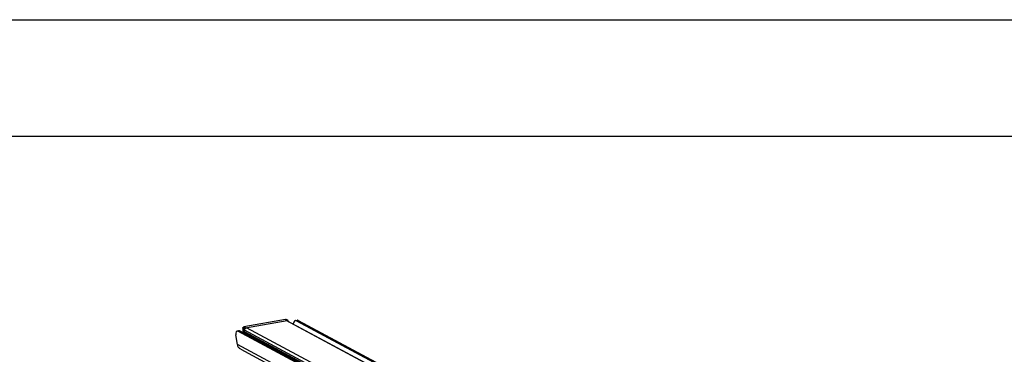
# Model space of a CAD drawing. Units: inches. Extents: x 0 to 17, y 0 to 11.
# Drawn here: x 3.1 to 7.3, y 9.6 to 11 of the extents above; entities that cross this region are included whole.
import ezdxf

# ---------------------------------------------------------------- set-up
doc = ezdxf.new("R2010")
doc.units = ezdxf.units.IN
doc.header["$LTSCALE"] = 0.935
doc.header["$MEASUREMENT"] = 0
doc.layers.get('0').update_dxf_attribs({"linetype": 'CONTINUOUS'})

msp = doc.modelspace()

# ---------------------------------------------------------------- linework, layer by layer
at = {"color": 7, "linetype": 'Continuous'}
for p, q in [((0, 11), (17, 11)), ((0.5, 10.5), (16.5, 10.5)), ((4.1944, 9.7142), (4.0154, 9.6823)), ((4.0227, 9.6783), (4.2017, 9.7103)), ((4.2041, 9.7099), (4.1967, 9.7139)), ((4.2021, 9.7088), (5.5481, 8.9884)), ((4.2376, 9.7098), (4.2441, 9.7109)), ((4.2421, 9.709), (5.5389, 9.0149)), ((4.2486, 9.7102), (5.5454, 9.0161)), ((3.9886, 9.6068), (3.9818, 9.6479)), ((3.9863, 9.6649), (3.9928, 9.6661)), ((5.2871, 8.97), (3.9904, 9.6641)), ((5.2936, 8.9712), (3.9969, 9.6652)), ((4.0111, 9.6768), (4.0111, 9.6576)), ((4.0185, 9.6611), (4.0185, 9.6729)), ((4.0021, 9.5868), (5.3235, 8.8796))]:
    msp.add_line(p, q, dxfattribs=at)
at = {"color": 9, "linetype": 'Continuous'}
for p, q in [((4.0154, 9.6823), (4.0227, 9.6783)), ((5.373, 8.9587), (4.027, 9.6791)), ((4.2017, 9.7103), (4.1944, 9.7142)), ((5.5434, 8.9891), (4.1975, 9.7095)), ((4.2486, 9.7102), (4.2421, 9.709)), ((3.9969, 9.6652), (3.9904, 9.6641)), ((4.0185, 9.6729), (4.0111, 9.6768)), ((5.3639, 8.9391), (4.018, 9.6595)), ((5.3644, 8.9478), (4.0185, 9.6682)), ((5.3644, 8.9407), (4.0185, 9.6611)), ((5.31, 8.8996), (3.9886, 9.6068))]:
    msp.add_line(p, q, dxfattribs=at)
at = {"color": 7, "linetype": 'Continuous'}
for centre, radius, start, end in [((4.2025, 9.7069), 0.00339, 47.4033, 61.7729), ((4.0324, 9.6498), 0.0173, 146.0144, 162.4035)]:
    msp.add_arc(centre, radius, start, end, dxfattribs=at)
for centre, major_axis, ratio, start_param, end_param in [((4.2384, 9.6849), (0.0005, 0.025), 0.515073, -0.2564, 1.142291), ((4.2449, 9.6861), (0.0005, 0.025), 0.515073, -0.2564, 0.102532), ((3.9941, 9.6414), (-0.0086, 0.0234), 0.410571, -0.430897, 1.139899), ((4.0006, 9.6425), (-0.0086, 0.0234), 0.410571, -0.430897, -0.071965)]:
    msp.add_ellipse(centre, major_axis=major_axis, ratio=ratio, start_param=start_param, end_param=end_param, dxfattribs=at)
for points, knots in [([(4.0111, 9.6768), (4.0111, 9.6771), (4.0112, 9.6784), (4.0118, 9.6796), (4.0123, 9.6804)], [0, 0, 0, 0, 0.245983, 1, 1, 1, 1]), ([(4.0123, 9.6804), (4.0125, 9.6806), (4.0134, 9.6815), (4.0145, 9.6821), (4.0154, 9.6823)], [0, 0, 0, 0, 0.263198, 1, 1, 1, 1]), ([(4.0185, 9.6682), (4.0185, 9.6707), (4.0202, 9.6756), (4.0247, 9.6787), (4.027, 9.6791)], [0, 0, 0, 0, 0.51225, 1, 1, 1, 1]), ([(4.1944, 9.7142), (4.1946, 9.7142), (4.1954, 9.7143), (4.1962, 9.7141), (4.1967, 9.7139)], [0, 0, 0, 0, 0.259022, 1, 1, 1, 1]), ([(4.2041, 9.7099), (4.2036, 9.7102), (4.2027, 9.7104), (4.2019, 9.7103), (4.2017, 9.7103)], [0, 0, 0, 0, 0.740978, 1, 1, 1, 1]), ([(4.206, 9.7067), (4.2059, 9.7073), (4.2057, 9.7083), (4.2051, 9.7091), (4.2048, 9.7094)], [0, 0, 0, 0, 0.516049, 1, 1, 1, 1]), ([(4.0197, 9.6764), (4.0195, 9.6762), (4.0188, 9.6751), (4.0185, 9.6738), (4.0185, 9.6729)], [0, 0, 0, 0, 0.254363, 1, 1, 1, 1]), ([(4.0227, 9.6783), (4.0225, 9.6783), (4.0213, 9.6779), (4.0203, 9.6771), (4.0197, 9.6764)], [0, 0, 0, 0, 0.239335, 1, 1, 1, 1]), ([(4.0021, 9.5868), (3.9986, 9.5887), (3.9922, 9.5946), (3.9893, 9.6026), (3.9886, 9.6068)], [0, 0, 0, 0, 0.48407, 1, 1, 1, 1])]:
    msp.add_open_spline(points, degree=3, knots=knots, dxfattribs=at)
for points in [[(4.1975, 9.7095), (4.199, 9.7098), (4.2007, 9.7095), (4.2021, 9.7088)], [(4.018, 9.6595), (4.0183, 9.6599), (4.0186, 9.6606), (4.0183, 9.661)]]:
    msp.add_open_spline(points, degree=3, dxfattribs=at)

doc.saveas('drawing.dxf')
